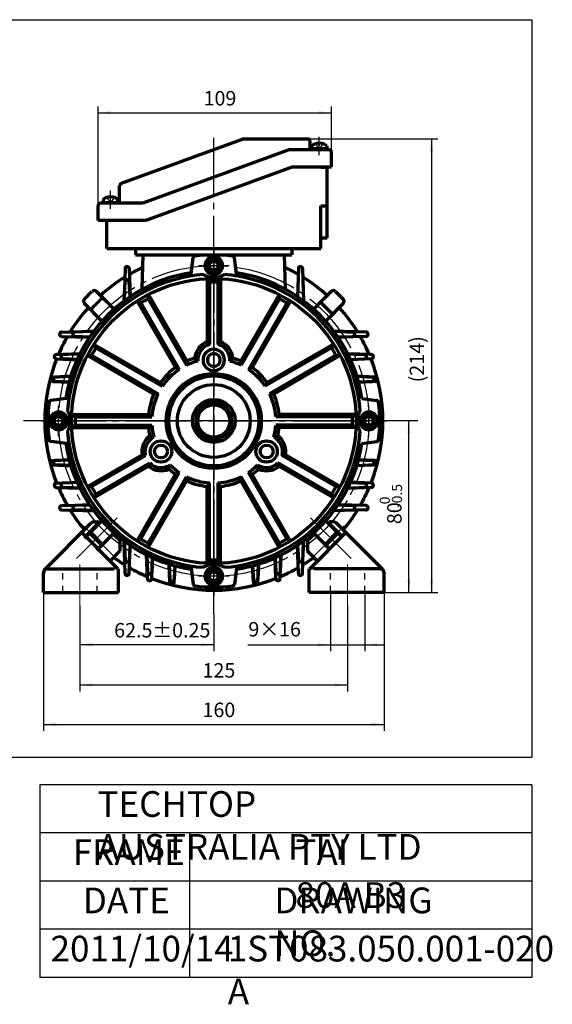
# Model space of a CAD drawing. Units: millimetres. Extents: x -311 to 329, y -181 to 305.
# Drawn here: x 80 to 329, y -181 to 279 of the extents above; entities that cross this region are included whole.
import ezdxf

# ---------------------------------------------------------------- set-up
doc = ezdxf.new("R2010")
doc.units = ezdxf.units.MM
doc.linetypes.add('EB_DASH', pattern=[6, 3, -3])
doc.linetypes.add('EB_DASHDOT', pattern=[39, 30, -3, 3, -3])
doc.layers.get('0').update_dxf_attribs({"lineweight": 0})
for name, color, linetype, lineweight in [('CAXA0', 7, 'Continuous', 70), ('CAXA1', 1, 'EB_DASHDOT', 25), ('CAXA2', 96, 'EB_DASH', 25), ('CAXA3', 7, 'Continuous', 25), ('CAXA4', 3, 'Continuous', 25), ('CAXAEB0', 7, 'Continuous', 70), ('center', 1, 'EB_DASHDOT', 0)]:
    doc.layers.add(name, color=color, linetype=linetype, lineweight=lineweight)
doc.styles.add('标准', font='txt', dxfattribs={"width": 0.667})
doc.dimstyles.new('标准', dxfattribs={"dimscale": 1.5, "dimtxt": 4.5, "dimasz": 4, "dimexe": 2, "dimexo": 0, "dimtad": 1, "dimdec": 1, "dimzin": 12, "dimdsep": 46, "dimtxsty": '标准', "dimcen": 0, "dimdle": 6, "dimaunit": 1, "dimazin": 2, "dimtfac": 1, "dimtdec": 3, "dimtmove": 0, "dimatfit": 3, "dimfxl": 0, "dimtolj": 1, "dimtzin": 0, "dimarcsym": 0})

# ---------------------------------------------------------------- blocks, each defined once
blk = doc.blocks.new('CAXBLOCK9', base_point=(98.19, 91.72))
at = {"layer": 'CAXA0'}
for p, q in [((98.19, 94.03), (96.19, 92.87)), ((98.19, 94.03), (96.19, 92.87)), ((96.19, 90.56), (96.19, 92.87)), ((98.19, 94.03), (100.19, 92.87)), ((100.19, 90.56), (100.19, 92.87)), ((98.19, 89.41), (96.19, 90.56)), ((98.19, 89.41), (100.19, 90.56))]:
    blk.add_line(p, q, dxfattribs=at)
blk.add_circle((98.19, 91.72), 2.31, dxfattribs=at)
for start, end in [(90, 270), (270, 90)]:
    blk.add_arc((98.19, 91.72), 4.14, start, end, dxfattribs=at)
at = {"layer": 'CAXA1', "linetype": 'EB_DASHDOT', "lineweight": 25}
for p, q in [((98.19, 84.58), (98.19, 98.86)), ((105.33, 91.72), (91.05, 91.72))]:
    blk.add_line(p, q, dxfattribs=at)
blk = doc.blocks.new('CAXBLOCK10', base_point=(170.69, 19.22))
at = {"layer": 'CAXA0'}
for p, q in [((170.69, 21.53), (168.69, 20.37)), ((170.69, 21.53), (168.69, 20.37)), ((168.69, 18.06), (168.69, 20.37)), ((170.69, 21.53), (172.69, 20.37)), ((172.69, 18.06), (172.69, 20.37)), ((170.69, 16.91), (168.69, 18.06)), ((170.69, 16.91), (172.69, 18.06))]:
    blk.add_line(p, q, dxfattribs=at)
blk.add_circle((170.69, 19.22), 2.31, dxfattribs=at)
for start, end in [(90, 270), (270, 90)]:
    blk.add_arc((170.69, 19.22), 4.14, start, end, dxfattribs=at)
at = {"layer": 'CAXA1', "linetype": 'EB_DASHDOT', "lineweight": 25}
for p, q in [((170.69, 12.08), (170.69, 26.36)), ((177.83, 19.22), (163.55, 19.22))]:
    blk.add_line(p, q, dxfattribs=at)
blk = doc.blocks.new('CAXBLOCK11', base_point=(243.19, 91.72))
at = {"layer": 'CAXA0'}
for p, q in [((243.19, 94.03), (241.19, 92.87)), ((243.19, 94.03), (241.19, 92.87)), ((241.19, 90.56), (241.19, 92.87)), ((243.19, 94.03), (245.19, 92.87)), ((245.19, 90.56), (245.19, 92.87)), ((243.19, 89.41), (241.19, 90.56)), ((243.19, 89.41), (245.19, 90.56))]:
    blk.add_line(p, q, dxfattribs=at)
blk.add_circle((243.19, 91.72), 2.31, dxfattribs=at)
for start, end in [(90, 270), (270, 90)]:
    blk.add_arc((243.19, 91.72), 4.14, start, end, dxfattribs=at)
at = {"layer": 'CAXA1', "linetype": 'EB_DASHDOT', "lineweight": 25}
for p, q in [((243.19, 84.58), (243.19, 98.86)), ((250.33, 91.72), (236.05, 91.72))]:
    blk.add_line(p, q, dxfattribs=at)
blk = doc.blocks.new('*CAXBLOCK1213')
at = {"layer": 'CAXA4', "linetype": 'Continuous', "lineweight": 25}
for points in [[(108.15, -31.53), (114.15, -32.28), (114.15, -30.78)], [(233.23, -31.53), (227.23, -32.28), (227.23, -30.78)]]:
    blk.add_hatch(color=0, dxfattribs=at).paths.add_polyline_path(points, flags=0)
at = {"layer": 'CAXA4', "color": 0, "linetype": 'Continuous', "lineweight": 25}
for p, q in [((108.15, 5.46), (108.15, -34.53)), ((233.23, 5.46), (233.23, -34.53)), ((108.15, -31.53), (233.23, -31.53))]:
    blk.add_line(p, q, dxfattribs=at)
at = {"layer": 'CAXA4', "color": 0, "linetype": 'Continuous', "lineweight": 25, "insert": (165.41, -21.34), "char_height": 6.75, "attachment_point": 1, "style": '标准'}
blk.add_mtext('\\fFangSong_GB2312|b0|i0|p34;125', dxfattribs=at)
blk = doc.blocks.new('CAXBLOCK13', base_point=(170.69, 164.22))
at = {"layer": 'CAXA0'}
for p, q in [((170.69, 166.53), (168.69, 165.37)), ((170.69, 166.53), (168.69, 165.37)), ((170.69, 166.53), (172.69, 165.37)), ((168.69, 163.06), (168.69, 165.37)), ((170.69, 161.91), (168.69, 163.06)), ((170.69, 161.91), (172.69, 163.06)), ((172.69, 163.06), (172.69, 165.37))]:
    blk.add_line(p, q, dxfattribs=at)
blk.add_circle((170.69, 164.22), 2.31, dxfattribs=at)
for start, end in [(90, 270), (270, 90)]:
    blk.add_arc((170.69, 164.22), 4.14, start, end, dxfattribs=at)
at = {"layer": 'CAXA1', "linetype": 'EB_DASHDOT', "lineweight": 25}
for p, q in [((170.69, 157.08), (170.69, 171.36)), ((177.83, 164.22), (163.55, 164.22))]:
    blk.add_line(p, q, dxfattribs=at)
blk = doc.blocks.new('*CAXBLOCK1415')
at = {"layer": 'CAXA4', "linetype": 'Continuous', "lineweight": 25}
for points in [[(91.15, -49.95), (97.15, -50.7), (97.15, -49.2)], [(250.23, -49.95), (244.23, -50.7), (244.23, -49.2)]]:
    blk.add_hatch(color=0, dxfattribs=at).paths.add_polyline_path(points, flags=0)
at = {"layer": 'CAXA4', "color": 0, "linetype": 'Continuous', "lineweight": 25}
for p, q in [((91.15, 11.68), (91.15, -52.95)), ((250.23, 11.68), (250.23, -52.95)), ((91.15, -49.95), (250.23, -49.95))]:
    blk.add_line(p, q, dxfattribs=at)
at = {"layer": 'CAXA4', "color": 0, "linetype": 'Continuous', "lineweight": 25, "insert": (165.41, -39.77), "char_height": 6.75, "attachment_point": 1, "style": '标准'}
blk.add_mtext('\\fFangSong_GB2312|b0|i0|p34;160', dxfattribs=at)
blk = doc.blocks.new('CAXBLOCK16')
at = {"layer": 'CAXA4', "color": 0, "insert": (124.12, -2.6), "char_height": 6.75, "attachment_point": 1, "style": '标准'}
blk.add_mtext('\\fFangSong_GB2312|b0|i0|p34;62.5{%%P}0.25', dxfattribs=at)
blk = doc.blocks.new('*CAXBLOCK1516')
at = {"layer": 'CAXA4', "linetype": 'Continuous', "lineweight": 25}
for points in [[(108.15, -12.78), (114.15, -12.03), (114.15, -13.53)], [(170.69, -12.78), (164.69, -12.03), (164.69, -13.53)]]:
    blk.add_hatch(color=0, dxfattribs=at).paths.add_polyline_path(points, flags=0)
at = {"layer": 'CAXA4', "color": 0, "linetype": 'Continuous', "lineweight": 25}
for p, q in [((108.15, 5.46), (108.15, -15.78)), ((170.69, 1.56), (170.69, -15.78)), ((170.69, -12.78), (108.15, -12.78))]:
    blk.add_line(p, q, dxfattribs=at)
blk.add_blockref('CAXBLOCK16', (0, 0), dxfattribs=at)
blk = doc.blocks.new('*CAXBLOCK1718')
at = {"layer": 'CAXA4', "linetype": 'Continuous', "lineweight": 25}
for points in [[(116.68, 235.58), (122.68, 234.83), (122.68, 236.33)], [(225.68, 235.58), (219.68, 234.83), (219.68, 236.33)]]:
    blk.add_hatch(color=0, dxfattribs=at).paths.add_polyline_path(points, flags=0)
at = {"layer": 'CAXA4', "color": 0, "linetype": 'Continuous', "lineweight": 25}
for p, q in [((116.68, 192.37), (116.68, 238.58)), ((116.68, 235.58), (225.68, 235.58)), ((225.68, 217.4), (225.68, 238.58))]:
    blk.add_line(p, q, dxfattribs=at)
at = {"layer": 'CAXA4', "color": 0, "linetype": 'Continuous', "lineweight": 25, "insert": (165.9, 245.76), "char_height": 6.75, "attachment_point": 1, "style": '标准'}
blk.add_mtext('\\fFangSong_GB2312|b0|i0|p34;109', dxfattribs=at)
blk = doc.blocks.new('*CAXBLOCK1819')
at = {"layer": 'CAXA4', "linetype": 'Continuous', "lineweight": 25}
for points in [[(225.23, -12.78), (219.23, -13.53), (219.23, -12.03)], [(241.23, -12.78), (247.23, -13.53), (247.23, -12.03)]]:
    blk.add_hatch(color=0, dxfattribs=at).paths.add_polyline_path(points, flags=0)
at = {"layer": 'CAXA4', "color": 0, "linetype": 'Continuous', "lineweight": 25}
for p, q in [((225.23, 11.68), (225.23, -15.78)), ((241.23, 11.68), (241.23, -15.78)), ((186.52, -12.78), (250.23, -12.78))]:
    blk.add_line(p, q, dxfattribs=at)
at = {"layer": 'CAXA4', "color": 0, "linetype": 'Continuous', "lineweight": 25, "insert": (186.86, -2.14), "char_height": 6.75, "attachment_point": 1, "style": '标准'}
blk.add_mtext('\\fFangSong_GB2312|b0|i0|p34;9×16', dxfattribs=at)
blk = doc.blocks.new('CAXBLOCK33')
at = {"layer": 'CAXA4', "color": 0, "attachment_point": 1, "rotation": 90, "style": '标准'}
for s, insert, char_height in [('\\fFangSong_GB2312|b0|i0|p34;-0.5', (253.9, 51.03), 4.773), ('\\fFangSong_GB2312|b0|i0|p34;0', (248.2, 52.81), 4.773), ('\\fFangSong_GB2312|b0|i0|p34;80', (251.7, 43.54), 6.75)]:
    blk.add_mtext(s, dxfattribs=dict(at, insert=insert, char_height=char_height))
blk = doc.blocks.new('*CAXBLOCK3233')
at = {"layer": 'CAXA4', "linetype": 'Continuous', "lineweight": 25}
for points in [[(261.89, 91.72), (262.64, 85.72), (261.14, 85.72)], [(261.89, 11.68), (262.64, 17.68), (261.14, 17.68)]]:
    blk.add_hatch(color=0, dxfattribs=at).paths.add_polyline_path(points, flags=0)
at = {"layer": 'CAXA4', "color": 0, "linetype": 'Continuous', "lineweight": 25}
for p, q in [((265.97, 91.72), (258.89, 91.72)), ((261.89, 11.68), (261.89, 91.72)), ((250.23, 11.68), (264.89, 11.68))]:
    blk.add_line(p, q, dxfattribs=at)
blk.add_blockref('CAXBLOCK33', (0, 0), dxfattribs=at)
blk = doc.blocks.new('*CAXBLOCK3536')
at = {"layer": 'CAXA4', "linetype": 'Continuous', "lineweight": 25}
for points in [[(272.41, 223.4), (271.66, 217.4), (273.16, 217.4)], [(272.41, 11.68), (271.66, 17.68), (273.16, 17.68)]]:
    blk.add_hatch(color=0, dxfattribs=at).paths.add_polyline_path(points, flags=0)
at = {"layer": 'CAXA4', "color": 0, "linetype": 'Continuous', "lineweight": 25}
for p, q in [((214.68, 223.4), (275.41, 223.4)), ((272.41, 223.4), (272.41, 11.68)), ((250.21, 11.68), (275.41, 11.68))]:
    blk.add_line(p, q, dxfattribs=at)
at = {"layer": 'CAXA4', "color": 0, "linetype": 'Continuous', "lineweight": 25, "insert": (262.23, 109.75), "char_height": 6.75, "attachment_point": 1, "rotation": 90, "style": '标准'}
blk.add_mtext('\\fFangSong_GB2312|b0|i0|p34;(214)', dxfattribs=at)

msp = doc.modelspace()

# ---------------------------------------------------------------- linework, layer by layer
at = {"linetype": 'Continuous', "lineweight": 70}
for p, q in [((110.72, 37.84), (116.71, 43.83)), ((230.65, 37.84), (224.66, 43.83)), ((126.84, 35.85), (124.36, 38.33)), ((214.53, 35.85), (217.01, 38.33)), ((224.78, 31.97), (218.42, 38.33)), ((122.25, 26.31), (126.84, 30.9)), ((219.12, 26.31), (214.53, 30.9)), ((93.15, 22.68), (124.15, 22.68)), ((248.23, 22.68), (217.23, 22.68)), ((91.15, 11.68), (126.15, 11.68)), ((250.23, 11.68), (215.23, 11.68))]:
    msp.add_line(p, q, dxfattribs=at)
for p, q in [((93.15, 22.68), (126.15, 22.68)), ((248.23, 22.68), (215.23, 22.68))]:
    msp.add_line(p, q)
for centre in [(123.66, 37.62), (217.72, 37.62)]:
    msp.add_arc(centre, 1, 45, 135, dxfattribs=at)
at = {"layer": 'CAXA0'}
for p, q in [((184.68, 223.4), (127.34, 202.53)), ((184.68, 223.4), (214.68, 223.4)), ((215.68, 218.4), (215.68, 222.4)), ((219.6, 221.4), (219.6, 221.05)), ((219.6, 221.05), (220.3, 221.05)), ((220.3, 221.4), (220.3, 221.05)), ((215.68, 218.4), (224.68, 218.4)), ((216.45, 218.4), (216.45, 220.17)), ((223.45, 218.8), (216.45, 218.8)), ((223.45, 220.19), (223.45, 218.4)), ((225.68, 210.4), (225.68, 217.4)), ((207.68, 210.4), (138.9, 185.37)), ((207.68, 210.4), (225.68, 210.4)), ((220.67, 210.22), (223.67, 210.22)), ((223.67, 177.22), (223.67, 210.22)), ((126.68, 193.37), (126.68, 201.59)), ((126.58, 193.37), (117.68, 193.37)), ((118.91, 195.16), (118.91, 193.37)), ((118.91, 193.77), (125.91, 193.77)), ((122.06, 196.37), (122.06, 196.02)), ((122.76, 196.02), (122.06, 196.02)), ((122.76, 196.37), (122.76, 196.02)), ((125.91, 193.37), (125.91, 195.14)), ((116.68, 185.37), (116.68, 192.37)), ((220.67, 192.22), (223.67, 192.22)), ((138.9, 185.37), (116.68, 185.37)), ((220.67, 177.22), (223.67, 177.22)), ((120.67, 172.22), (207.17, 172.22)), ((137.2, 153.19), (137.62, 169.22)), ((137.62, 169.22), (203.75, 169.22)), ((159.99, 159.38), (161.09, 167.86)), ((181.39, 159.38), (180.29, 167.86)), ((204.17, 153.19), (203.75, 169.22)), ((129.19, 162.83), (128.78, 147.79)), ((131.19, 162.83), (131.59, 149.79)), ((210.19, 162.83), (209.78, 149.79)), ((212.19, 162.83), (212.6, 147.79)), ((128.82, 147.82), (129.19, 156.66)), ((131.54, 149.75), (131.19, 156.67)), ((168.69, 156.49), (167.59, 158.15)), ((167.59, 158.15), (167.59, 128.67)), ((168.69, 156.49), (168.69, 127.45)), ((172.69, 156.49), (173.78, 158.15)), ((172.69, 127.45), (172.69, 156.49)), ((173.78, 158.15), (173.78, 128.67)), ((110.23, 148.64), (113.76, 152.18)), ((118.79, 149.28), (115.89, 152.18)), ((118.57, 149.49), (115.89, 152.18)), ((118.57, 149.49), (115.89, 152.18)), ((225.49, 152.18), (222.59, 149.28)), ((222.8, 149.49), (225.49, 152.18)), ((222.8, 149.49), (225.49, 152.18)), ((227.61, 152.18), (231.14, 148.64)), ((124.1, 143.96), (119.85, 148.21)), ((136.57, 146.81), (134.8, 147.7)), ((134.8, 147.7), (152.74, 116.63)), ((140.03, 148.81), (140.15, 150.79)), ((140.03, 148.81), (157.95, 117.77)), ((140.15, 150.79), (158.09, 119.72)), ((201.22, 150.79), (183.28, 119.72)), ((201.34, 148.81), (183.42, 117.77)), ((206.58, 147.7), (188.64, 116.63)), ((201.34, 148.81), (201.22, 150.79)), ((204.8, 146.81), (206.58, 147.7)), ((221.52, 148.21), (217.27, 143.96)), ((226.16, 141.54), (220.5, 147.19)), ((110.23, 146.52), (113.13, 143.62)), ((112.92, 143.83), (110.23, 146.52)), ((112.92, 143.83), (110.23, 146.52)), ((114.19, 142.56), (118.44, 138.31)), ((136.57, 146.81), (154.49, 115.77)), ((204.8, 146.81), (186.88, 115.77)), ((222.93, 138.31), (227.18, 142.56)), ((228.24, 143.62), (231.14, 146.52)), ((228.46, 143.83), (231.14, 146.52)), ((228.46, 143.83), (231.14, 146.52)), ((99.58, 133.22), (114.62, 133.63)), ((114.59, 133.58), (105.75, 133.22)), ((241.79, 133.22), (226.75, 133.63)), ((226.79, 133.58), (235.63, 133.22)), ((99.58, 131.22), (112.62, 130.81)), ((112.66, 130.87), (105.74, 131.22)), ((228.72, 130.87), (235.64, 131.22)), ((241.8, 131.22), (228.75, 130.81)), ((115.6, 125.84), (114.7, 127.61)), ((114.7, 127.61), (145.78, 109.67)), ((115.6, 125.84), (146.63, 107.92)), ((167.59, 128.67), (168.69, 127.45)), ((173.78, 128.67), (172.69, 127.45)), ((225.78, 125.84), (194.74, 107.92)), ((226.67, 127.61), (195.59, 109.67)), ((225.78, 125.84), (226.67, 127.61)), ((97.1, 122.72), (108.12, 123.12)), ((97.1, 120.72), (106.8, 120.33)), ((106.82, 120.37), (100.26, 120.72)), ((108.11, 123.08), (100.27, 122.72)), ((113.6, 122.37), (111.61, 122.26)), ((111.61, 122.26), (142.69, 104.31)), ((113.6, 122.37), (144.63, 104.45)), ((157.95, 117.77), (158.09, 119.72)), ((183.42, 117.77), (183.28, 119.72)), ((227.78, 122.37), (196.74, 104.45)), ((229.76, 122.26), (198.68, 104.31)), ((227.78, 122.37), (229.76, 122.26)), ((244.27, 122.72), (233.25, 123.12)), ((233.27, 123.08), (241.11, 122.72)), ((234.56, 120.37), (241.11, 120.72)), ((244.28, 120.72), (234.57, 120.33)), ((154.49, 115.77), (152.74, 116.63)), ((186.88, 115.77), (188.64, 116.63)), ((95.38, 112.22), (103.87, 112.6)), ((103.87, 112.58), (96.66, 112.22)), ((245.99, 112.22), (237.5, 112.6)), ((237.5, 112.58), (244.71, 112.22)), ((95.38, 110.22), (103.07, 109.84)), ((103.08, 109.86), (96.66, 110.22)), ((146.63, 107.92), (145.78, 109.67)), ((194.74, 107.92), (195.59, 109.67)), ((238.29, 109.86), (244.72, 110.22)), ((246, 110.22), (238.3, 109.84)), ((103.03, 102.42), (94.54, 101.32)), ((144.63, 104.45), (142.69, 104.31)), ((196.74, 104.45), (198.68, 104.31)), ((239.89, 102.22), (246.83, 101.32)), ((168.79, 100.38), (170.69, 100.38)), ((168.79, 99.01), (168.79, 100.38)), ((172.58, 100.38), (170.69, 100.38)), ((172.58, 99.01), (172.58, 100.38)), ((105.92, 93.72), (104.26, 94.81)), ((104.26, 94.81), (140.14, 94.81)), ((105.92, 93.72), (141.76, 93.72)), ((141.76, 93.72), (140.14, 94.81)), ((199.62, 93.72), (201.23, 94.81)), ((235.46, 93.72), (199.62, 93.72)), ((237.11, 94.81), (201.23, 94.81)), ((235.46, 93.72), (237.11, 94.81)), ((105.92, 89.72), (104.26, 88.63)), ((104.26, 88.63), (140.14, 88.63)), ((105.92, 89.72), (141.76, 89.72)), ((141.76, 89.72), (140.14, 88.63)), ((235.46, 89.72), (199.62, 89.72)), ((199.62, 89.72), (201.23, 88.63)), ((237.11, 88.63), (201.23, 88.63)), ((235.46, 89.72), (237.11, 88.63)), ((103.03, 81.02), (94.54, 82.12)), ((239.89, 81.22), (246.83, 82.12)), ((95.38, 73.22), (103.07, 73.59)), ((103.08, 73.58), (96.66, 73.22)), ((111.61, 61.18), (137.14, 75.92)), ((113.6, 61.07), (138.75, 75.59)), ((227.78, 61.07), (202.63, 75.59)), ((229.76, 61.18), (204.23, 75.92)), ((238.29, 73.58), (244.72, 73.22)), ((246, 73.22), (238.3, 73.59)), ((95.38, 71.22), (103.87, 70.84)), ((103.87, 70.86), (96.66, 71.22)), ((114.7, 55.83), (140.23, 70.57)), ((115.6, 57.6), (140.75, 72.12)), ((225.78, 57.6), (200.63, 72.12)), ((226.67, 55.83), (201.14, 70.57)), ((245.99, 71.22), (237.5, 70.84)), ((237.5, 70.86), (244.71, 71.22)), ((134.8, 35.74), (152.74, 66.81)), ((136.57, 36.63), (154.49, 67.66)), ((140.03, 34.63), (157.95, 65.66)), ((154.49, 67.66), (152.74, 66.81)), ((157.95, 65.66), (158.09, 63.72)), ((183.42, 65.66), (183.28, 63.72)), ((201.34, 34.63), (183.42, 65.66)), ((204.8, 36.63), (186.88, 67.66)), ((186.88, 67.66), (188.64, 66.81)), ((206.58, 35.74), (188.64, 66.81)), ((97.1, 62.72), (106.8, 63.11)), ((97.1, 60.72), (108.12, 60.32)), ((106.82, 63.07), (100.26, 62.72)), ((108.11, 60.35), (100.27, 60.72)), ((113.6, 61.07), (111.61, 61.18)), ((140.15, 32.65), (158.09, 63.72)), ((168.69, 62.79), (167.59, 61.18)), ((167.59, 25.29), (167.59, 61.18)), ((168.69, 26.95), (168.69, 62.79)), ((172.69, 26.95), (172.69, 62.79)), ((172.69, 62.79), (173.78, 61.18)), ((173.78, 25.29), (173.78, 61.18)), ((201.22, 32.65), (183.28, 63.72)), ((227.78, 61.07), (229.76, 61.18)), ((244.27, 60.72), (233.25, 60.32)), ((233.27, 60.35), (241.11, 60.72)), ((234.56, 63.07), (241.11, 62.72)), ((244.28, 62.72), (234.57, 63.11)), ((115.6, 57.6), (114.7, 55.83)), ((225.78, 57.6), (226.67, 55.83)), ((99.58, 52.22), (112.62, 52.63)), ((112.66, 52.57), (105.74, 52.22)), ((228.72, 52.57), (235.64, 52.22)), ((241.8, 52.22), (228.75, 52.63)), ((99.58, 50.22), (114.62, 49.81)), ((114.59, 49.85), (105.75, 50.22)), ((241.79, 50.22), (226.75, 49.81)), ((226.79, 49.85), (235.63, 50.22)), ((91.73, 22.38), (113.44, 44.09)), ((117.16, 43.85), (111.5, 38.19)), ((118.44, 45.13), (114.19, 40.88)), ((114.86, 44.68), (116.36, 44.68)), ((227.18, 40.88), (222.93, 45.13)), ((224.21, 43.85), (229.87, 38.19)), ((226.51, 44.68), (225.01, 44.68)), ((249.64, 22.38), (227.93, 44.09)), ((125.88, 22.68), (108.96, 39.61)), ((112.92, 39.61), (110.23, 36.92)), ((113.13, 39.82), (110.94, 37.63)), ((112.92, 39.61), (110.94, 37.63)), ((118.36, 33.74), (112.7, 39.39)), ((119.85, 35.23), (124.1, 39.47)), ((215.49, 22.68), (232.42, 39.61)), ((217.27, 39.47), (221.52, 35.23)), ((223.01, 33.74), (228.67, 39.39)), ((230.44, 37.63), (228.24, 39.82)), ((228.46, 39.61), (230.44, 37.63)), ((228.46, 39.61), (230.44, 37.63)), ((118.57, 33.95), (115.89, 31.26)), ((116.59, 31.97), (118.79, 34.16)), ((118.57, 33.95), (116.59, 31.97)), ((126.84, 35.85), (126.84, 30.9)), ((129.19, 20.61), (128.78, 35.65)), ((128.82, 35.62), (129.19, 26.78)), ((131.54, 33.69), (131.19, 26.77)), ((131.19, 20.61), (131.59, 33.65)), ((136.57, 36.63), (134.8, 35.74)), ((140.03, 34.63), (140.15, 32.65)), ((201.34, 34.63), (201.22, 32.65)), ((204.8, 36.63), (206.58, 35.74)), ((210.19, 20.61), (209.78, 33.65)), ((209.84, 33.69), (210.19, 26.77)), ((212.19, 20.61), (212.6, 35.65)), ((212.55, 35.62), (212.19, 26.78)), ((214.53, 35.85), (214.53, 30.9)), ((222.59, 34.16), (224.78, 31.97)), ((222.8, 33.95), (224.78, 31.97)), ((222.8, 33.95), (224.78, 31.97)), ((139.69, 18.13), (139.29, 29.16)), ((139.32, 29.14), (139.69, 21.3)), ((142.04, 27.85), (141.69, 21.29)), ((141.69, 18.13), (142.08, 27.83)), ((199.69, 18.13), (199.3, 27.83)), ((199.33, 27.85), (199.69, 21.29)), ((201.69, 18.13), (202.08, 29.16)), ((202.05, 29.14), (201.69, 21.3)), ((150.19, 16.41), (149.81, 24.91)), ((149.82, 24.9), (150.19, 17.7)), ((152.19, 16.41), (152.56, 24.11)), ((152.54, 24.11), (152.19, 17.69)), ((159.99, 24.06), (161.09, 15.58)), ((168.69, 26.95), (167.59, 25.29)), ((172.69, 26.95), (173.78, 25.29)), ((181.39, 24.06), (180.29, 15.58)), ((189.19, 16.41), (188.81, 24.11)), ((188.83, 24.11), (189.19, 17.69)), ((191.19, 16.41), (191.57, 24.91)), ((191.55, 24.9), (191.19, 17.7)), ((91.15, 11.68), (91.15, 20.97)), ((126.15, 11.68), (126.15, 22.68)), ((126.15, 11.68), (126.15, 22.42)), ((215.23, 11.68), (215.23, 22.68)), ((215.23, 11.68), (215.23, 22.42)), ((250.23, 11.68), (250.23, 20.97))]:
    msp.add_line(p, q, dxfattribs=at)
at = {"layer": 'CAXA0', "linetype": 'Continuous', "lineweight": 70}
for p, q in [((220.67, 172.22), (220.67, 192.22)), ((120.67, 172.22), (120.67, 185.37)), ((134.17, 172.22), (134.17, 169.22)), ((207.17, 172.22), (207.17, 169.22)), ((207.17, 172.22), (220.67, 172.22)), ((134.17, 169.22), (207.17, 169.22))]:
    msp.add_line(p, q, dxfattribs=at)
at = {"layer": 'CAXA0'}
for points in [[(120.87, 147.19), (120.85, 147.21), (120.72, 147.34), (120.46, 147.6), (120.1, 147.97), (119.64, 148.42), (119.12, 148.94), (118.57, 149.49)], [(120.87, 147.19), (120.85, 147.21), (120.72, 147.34), (120.46, 147.6), (120.1, 147.97), (119.64, 148.42), (119.12, 148.94), (118.57, 149.49)], [(226.16, 141.54), (226.18, 141.55), (226.31, 141.68), (226.57, 141.94), (226.93, 142.31), (227.39, 142.77), (227.91, 143.28), (228.46, 143.83)], [(226.16, 141.54), (226.18, 141.55), (226.31, 141.68), (226.57, 141.94), (226.93, 142.31), (227.39, 142.77), (227.91, 143.28), (228.46, 143.83)], [(115.21, 41.9), (115.2, 41.89), (115.06, 41.75), (114.81, 41.5), (114.44, 41.13), (113.98, 40.67), (113.47, 40.16), (112.92, 39.61)], [(115.21, 41.9), (115.2, 41.89), (115.06, 41.75), (114.81, 41.5), (114.44, 41.13), (113.98, 40.67), (113.47, 40.16), (112.92, 39.61)], [(220.5, 36.25), (220.52, 36.23), (220.65, 36.1), (220.91, 35.84), (221.28, 35.47), (221.73, 35.02), (222.25, 34.5), (222.8, 33.95)], [(220.5, 36.25), (220.52, 36.23), (220.65, 36.1), (220.91, 35.84), (221.28, 35.47), (221.73, 35.02), (222.25, 34.5), (222.8, 33.95)]]:
    msp.add_lwpolyline(points, dxfattribs=at)
for centre, radius in [((170.69, 164.22), 3), ((170.69, 91.72), 66.5), ((170.69, 91.72), 22.2), ((170.69, 91.72), 21), ((170.69, 91.72), 17), ((170.69, 91.72), 10), ((170.69, 91.72), 7.53), ((98.19, 91.72), 3), ((243.19, 91.72), 3), ((170.69, 19.22), 3)]:
    msp.add_circle(centre, radius, dxfattribs=at)
for centre, radius, start, end in [((214.68, 222.4), 1, 0, 90), ((219.95, 215.81), 5.59, 93.5833, 128.7523), ((219.95, 215.81), 5.6, 51.2477, 86.4167), ((224.68, 217.4), 1, 0, 90), ((224.68, 217.4), 1, 0, 90), ((127.68, 201.59), 1, 110, 180), ((117.68, 192.37), 1, 90, 180), ((117.68, 192.37), 1, 90, 180), ((122.41, 190.78), 5.6, 93.5833, 128.7523), ((122.41, 190.78), 5.59, 51.2477, 86.4167), ((162.08, 167.73), 1, 96.4614, 172.6075), ((170.69, 91.72), 77.5, 83.5388, 96.4612), ((179.3, 167.73), 1, 7.3925, 83.5386), ((170.69, 91.72), 70, 98.6269, 171.3731), ((130.19, 162.8), 1, 1.7897, 178.4308), ((170.69, 91.72), 79, 114.8649, 119.9312), ((170.69, 91.72), 70, 8.6269, 81.3731), ((170.69, 91.72), 79, 60.0688, 65.1351), ((211.19, 162.8), 1, 1.5692, 178.2103), ((170.69, 91.72), 68.5, 94.1568, 175.8432), ((170.69, 91.72), 79, 121.7815, 132.0977), ((130.19, 156.62), 1, 2.9112, 177.6296), ((170.69, 168.72), 10, 240.2293, 299.7707), ((170.69, 91.72), 64.8, 88.2313, 91.7687), ((170.69, 91.72), 68.5, 4.1568, 85.8432), ((170.69, 91.72), 79, 47.9023, 58.2185), ((114.83, 151.12), 1.5, 45, 135), ((226.55, 151.12), 1.5, 45, 135), ((111.29, 147.58), 1.5, 135, 225), ((170.69, 91.72), 77.5, 132.0415, 137.9585), ((170.69, 91.72), 64.8, 118.2313, 121.7687), ((170.69, 91.72), 64.8, 58.2313, 61.7687), ((230.08, 147.58), 1.5, 315, 45), ((170.69, 91.72), 79, 137.9023, 148.2185), ((170.69, 91.72), 79, 31.7815, 42.0977), ((170.69, 91.72), 79, 150.0688, 156.8697), ((99.61, 132.22), 1, 91.5692, 268.2103), ((105.79, 132.22), 1, 92.3704, 267.0888), ((235.59, 132.22), 1, 272.9112, 87.6296), ((170.69, 91.72), 79, 23.1303, 29.9312), ((241.77, 132.22), 1, 271.7897, 88.4308), ((170.69, 91.72), 64.8, 148.2313, 151.7687), ((170.69, 91.72), 64.8, 28.2313, 31.7687), ((170.69, 91.72), 79, 158.4665, 201.5335), ((97.14, 121.72), 1, 92.0648, 267.6875), ((100.31, 121.72), 1, 92.6763, 266.8929), ((170.69, 91.72), 29, 104.9565, 116.0454), ((170.69, 91.72), 30.7, 106.9661, 114.2197), ((170.69, 91.72), 29, 63.9546, 75.0435), ((170.69, 91.72), 30.7, 65.7803, 73.0339), ((241.06, 121.72), 1, 273.1071, 87.3237), ((170.69, 91.72), 79, 338.4665, 21.5335), ((244.24, 121.72), 1, 272.3125, 87.9352), ((170.69, 91.72), 30.7, 125.7803, 144.2197), ((170.69, 91.72), 29, 123.9546, 146.0454), ((170.69, 91.72), 29, 33.9546, 56.0454), ((170.69, 91.72), 30.7, 35.7803, 54.2197), ((95.43, 111.22), 1, 92.5716, 267.2016), ((96.71, 111.22), 1, 92.9065, 266.8007), ((244.66, 111.22), 1, 273.1993, 87.0935), ((245.95, 111.22), 1, 272.7984, 87.4284), ((94.67, 100.33), 1, 97.3924, 173.5389), ((170.69, 91.72), 30.7, 155.7803, 174.2197), ((170.69, 91.72), 29, 153.9546, 176.0454), ((170.69, 91.72), 29, 3.9546, 26.0454), ((170.69, 91.72), 30.7, 5.7803, 24.2197), ((246.7, 100.33), 1, 6.4612, 82.6076), ((170.69, 91.72), 77.5, 173.5388, 186.4612), ((93.69, 91.72), 10, 330.2293, 29.7707), ((170.69, 91.72), 8.5, 102.8703, 77.1297), ((247.69, 91.72), 10, 150.2293, 209.7707), ((170.69, 91.72), 77.5, 353.5388, 6.4612), ((170.69, 91.72), 64.8, 178.2313, 181.7687), ((170.69, 91.72), 64.8, 358.2313, 1.7687), ((170.69, 91.72), 30.7, 185.7803, 193.0339), ((170.69, 91.72), 29, 183.9546, 195.0435), ((170.69, 91.72), 29, 344.9565, 356.0454), ((170.69, 91.72), 30.7, 346.9661, 354.2197), ((94.67, 83.11), 1, 186.4612, 262.6075), ((170.69, 91.72), 68.5, 184.1568, 265.8432), ((170.69, 91.72), 68.5, 274.1568, 355.8432), ((246.7, 83.11), 1, 277.3925, 353.5387), ((170.69, 91.72), 70, 188.6269, 261.3731), ((170.69, 91.72), 70, 278.6269, 351.3731), ((95.43, 72.22), 1, 92.7984, 267.4284), ((96.71, 72.22), 1, 93.1993, 267.0935), ((170.69, 91.72), 30.7, 226.9661, 234.2197), ((170.69, 91.72), 29, 224.9565, 236.0454), ((170.69, 91.72), 29, 303.9546, 315.0435), ((170.69, 91.72), 30.7, 305.7803, 313.0339), ((244.66, 72.22), 1, 272.9065, 86.8007), ((245.95, 72.22), 1, 272.5716, 87.2016), ((170.69, 91.72), 29, 243.9546, 266.0454), ((170.69, 91.72), 29, 273.9546, 296.0454), ((97.14, 61.72), 1, 92.3125, 267.9352), ((170.69, 91.72), 79, 203.1303, 209.9312), ((100.31, 61.72), 1, 93.1071, 267.3237), ((170.69, 91.72), 64.8, 208.2313, 211.7687), ((170.69, 91.72), 30.7, 245.7803, 264.2197), ((170.69, 91.72), 30.7, 275.7803, 294.2197), ((170.69, 91.72), 64.8, 328.2313, 331.7687), ((170.69, 91.72), 79, 330.0688, 336.8697), ((241.06, 61.72), 1, 272.6763, 86.8929), ((244.24, 61.72), 1, 272.0648, 87.6875), ((99.61, 51.22), 1, 91.7897, 268.4308), ((105.79, 51.22), 1, 92.9112, 267.6296), ((235.59, 51.22), 1, 272.3704, 87.0888), ((241.77, 51.22), 1, 271.5692, 88.2103), ((170.69, 91.72), 79, 211.7815, 220.0621), ((170.69, 91.72), 79, 319.9379, 328.2185), ((114.86, 42.68), 2, 90, 135), ((116.36, 44.18), 0.5, 315, 90), ((225.01, 44.18), 0.5, 90, 225), ((226.51, 42.68), 2, 45, 90), ((170.69, 91.72), 77.5, 222.0415, 227.9585), ((170.69, 91.72), 77.5, 312.0415, 317.9585), ((170.69, 91.72), 64.8, 238.2313, 241.7687), ((170.69, 91.72), 64.8, 298.2313, 301.7687), ((170.69, 91.72), 79, 233.737, 238.2185), ((170.69, 91.72), 79, 301.7815, 306.263), ((130.19, 26.82), 1, 182.3704, 357.0888), ((170.69, 91.72), 79, 240.0688, 246.8697), ((170.69, 14.72), 10, 60.2293, 119.7707), ((170.69, 91.72), 64.8, 268.2313, 271.7687), ((170.69, 91.72), 79, 293.1303, 299.9312), ((211.19, 26.82), 1, 182.9112, 357.6296), ((93.15, 20.68), 2, 90, 180), ((93.15, 20.97), 2, 135, 180), ((130.19, 20.64), 1, 181.5692, 358.2103), ((140.69, 21.35), 1, 182.6763, 356.8929), ((200.69, 21.35), 1, 183.1071, 357.3237), ((211.19, 20.64), 1, 181.7897, 358.4308), ((248.23, 20.68), 2, 0, 90), ((248.23, 20.97), 2, 0, 45), ((140.69, 18.17), 1, 182.0648, 357.6875), ((170.69, 91.72), 79, 248.4665, 291.5335), ((151.19, 17.75), 1, 182.9065, 356.8007), ((151.19, 16.46), 1, 182.5716, 357.2016), ((162.08, 15.71), 1, 187.3925, 263.5387), ((170.69, 91.72), 77.5, 263.5388, 276.4612), ((179.3, 15.71), 1, 276.4612, 352.6075), ((190.19, 17.75), 1, 183.1993, 357.0935), ((190.19, 16.46), 1, 182.7984, 357.4284), ((200.69, 18.17), 1, 182.3125, 357.9352)]:
    msp.add_arc(centre, radius, start, end, dxfattribs=at)
for points in [[(119.85, 148.21), (119.78, 148.28), (119.71, 148.35), (119.57, 148.49), (119.51, 148.56), (119.38, 148.68), (119.32, 148.75), (119.2, 148.86), (119.15, 148.91), (119, 149.06), (118.92, 149.14), (118.82, 149.25), (118.79, 149.28), (118.79, 149.28)], [(222.59, 149.28), (222.59, 149.28), (222.58, 149.27), (222.55, 149.24), (222.53, 149.22), (222.48, 149.17), (222.45, 149.14), (222.37, 149.06), (222.32, 149.01), (222.18, 148.87), (222.06, 148.75), (221.8, 148.49), (221.66, 148.35), (221.52, 148.21)], [(113.13, 143.62), (113.13, 143.62), (113.14, 143.61), (113.16, 143.58), (113.18, 143.56), (113.24, 143.51), (113.27, 143.48), (113.35, 143.4), (113.39, 143.36), (113.54, 143.21), (113.66, 143.09), (113.91, 142.84), (114.05, 142.7), (114.19, 142.56)], [(227.18, 142.56), (227.25, 142.63), (227.32, 142.7), (227.46, 142.83), (227.52, 142.9), (227.65, 143.03), (227.71, 143.09), (227.83, 143.2), (227.88, 143.26), (228.03, 143.41), (228.11, 143.48), (228.22, 143.59), (228.24, 143.62), (228.24, 143.62)], [(114.19, 40.88), (114.12, 40.81), (114.05, 40.74), (113.92, 40.61), (113.85, 40.54), (113.72, 40.41), (113.66, 40.35), (113.55, 40.24), (113.49, 40.18), (113.34, 40.03), (113.27, 39.95), (113.16, 39.85), (113.13, 39.82), (113.13, 39.82)], [(228.24, 39.82), (228.24, 39.82), (228.24, 39.83), (228.21, 39.85), (228.19, 39.87), (228.14, 39.93), (228.1, 39.96), (228.03, 40.04), (227.98, 40.08), (227.83, 40.23), (227.71, 40.35), (227.46, 40.6), (227.32, 40.74), (227.18, 40.88)], [(118.79, 34.16), (118.79, 34.16), (118.79, 34.17), (118.82, 34.2), (118.84, 34.22), (118.9, 34.27), (118.93, 34.3), (119.01, 34.38), (119.05, 34.43), (119.2, 34.57), (119.32, 34.69), (119.57, 34.95), (119.71, 35.09), (119.85, 35.23)], [(221.52, 35.23), (221.59, 35.16), (221.66, 35.09), (221.8, 34.95), (221.87, 34.88), (221.99, 34.76), (222.06, 34.69), (222.17, 34.58), (222.22, 34.52), (222.37, 34.38), (222.45, 34.3), (222.56, 34.19), (222.59, 34.16), (222.59, 34.16)]]:
    msp.add_open_spline(points, degree=3, knots=[0, 0, 0, 0, 0.187755, 0.187755, 0.37551, 0.37551, 0.563266, 0.563266, 0.751021, 0.751021, 1.126531, 1.126531, 1.502042, 1.502042, 1.502042, 1.502042], dxfattribs=at)
at = {"layer": 'CAXA1', "linetype": 'EB_DASHDOT', "lineweight": 25}
for p, q in [((170.69, 1.56), (170.69, 223.93)), ((170.69, 11.22), (170.69, 172.22)), ((170.69, 172.22), (170.69, 10.07)), ((98.07, 91.72), (81.75, 91.72)), ((265.97, 91.72), (81.75, 91.72)), ((90.19, 91.72), (251.19, 91.72)), ((251.19, 91.72), (90.19, 91.72))]:
    msp.add_line(p, q, dxfattribs=at)
at = {"layer": 'CAXA1'}
for p, q in [((219.95, 215.81), (219.95, 224.4)), ((122.41, 190.78), (122.41, 199.37)), ((125.5, 46.53), (106.53, 27.56)), ((215.88, 46.53), (234.85, 27.56)), ((109.76, 42.76), (123.77, 28.75)), ((231.61, 42.76), (217.6, 28.75)), ((230.98, 31.42), (218.87, 43.53))]:
    msp.add_line(p, q, dxfattribs=at)
msp.add_circle((170.69, 91.72), 72.5, dxfattribs=at)
at = {"layer": 'CAXA2'}
for p, q in [((218.2, 221.05), (219.95, 218.54)), ((221.7, 221.05), (219.95, 218.54)), ((219.42, 219.32), (220.48, 219.32)), ((120.66, 196.02), (122.41, 193.51)), ((122.94, 194.29), (121.88, 194.29)), ((124.16, 196.02), (122.41, 193.51)), ((100.15, 11.68), (100.15, 22.68)), ((116.15, 11.68), (116.15, 22.68)), ((225.23, 11.68), (225.23, 22.68)), ((241.23, 11.68), (241.23, 22.68))]:
    msp.add_line(p, q, dxfattribs=at)
at = {"layer": 'CAXA2', "color": 7, "linetype": 'Continuous', "lineweight": 70}
for p, q in [((206.27, 218.4), (137.49, 193.37)), ((206.27, 218.4), (215.68, 218.4)), ((137.49, 193.37), (126.58, 193.37))]:
    msp.add_line(p, q, dxfattribs=at)
at = {"layer": 'CAXA3', "linetype": 'Continuous', "lineweight": 25}
for p, q in [((-310.63, 279.06), (319.37, 279.06)), ((319.37, 279.06), (319.37, -65.28)), ((220.67, 210.22), (220.67, 210.4)), ((-310.63, -65.28), (319.37, -65.28)), ((319.37, -78.08), (89.37, -78.08)), ((89.37, -78.08), (89.37, -168.08)), ((319.37, -78.08), (319.37, -168.08)), ((319.37, -100.58), (89.37, -100.58)), ((159.37, -100.58), (159.37, -168.08)), ((319.37, -123.08), (89.37, -123.08)), ((319.37, -145.58), (89.37, -145.58)), ((319.37, -168.08), (89.37, -168.08))]:
    msp.add_line(p, q, dxfattribs=at)
at = {"layer": 'CAXAEB0'}
for p, q in [((161.73, 121.08), (163.2, 119.74)), ((179.65, 121.08), (178.17, 119.74)), ((140.78, 84.8), (142.68, 84.19)), ((200.6, 84.8), (198.69, 84.19)), ((137.14, 75.92), (138.75, 75.59)), ((204.23, 75.92), (202.63, 75.59)), ((140.23, 70.57), (140.75, 72.12)), ((149.74, 69.28), (150.17, 71.23)), ((191.64, 69.28), (191.21, 71.23)), ((201.14, 70.57), (200.63, 72.12))]:
    msp.add_line(p, q, dxfattribs=at)
for centre, radius in [((146.01, 77.47), 5), ((146.01, 77.47), 3), ((195.37, 77.47), 5), ((195.37, 77.47), 3)]:
    msp.add_circle(centre, radius, dxfattribs=at)
for centre, radius, start, end in [((170.69, 120.22), 9, 110.093, 174.492), ((170.69, 120.22), 7.5, 105.466, 183.6882), ((170.69, 120.22), 5, 90, 270), ((170.69, 120.22), 5, 270, 90), ((170.69, 120.22), 7.5, 356.3118, 74.534), ((170.69, 120.22), 9, 5.508, 69.907), ((170.69, 91.72), 29, 104.9565, 116.0454), ((170.69, 91.72), 30.7, 106.9661, 114.2197), ((170.69, 120.22), 3, 90, 270), ((170.69, 120.22), 3, 270, 90), ((170.69, 91.72), 29, 63.9546, 75.0435), ((170.69, 91.72), 30.7, 65.7803, 73.0339), ((146.01, 77.47), 9, 125.508, 189.907), ((146.01, 77.47), 7.5, 116.3118, 194.534), ((195.37, 77.47), 7.5, 345.466, 63.6882), ((195.37, 77.47), 9, 350.093, 54.492), ((146.01, 77.47), 9, 230.093, 294.492), ((146.01, 77.47), 7.5, 225.466, 303.6882), ((195.37, 77.47), 7.5, 236.3118, 314.534), ((195.37, 77.47), 9, 245.508, 309.907)]:
    msp.add_arc(centre, radius, start, end, dxfattribs=at)
at = {"layer": 'center', "color": 1, "linetype": 'Continuous', "lineweight": 0}
for p, q in [((108.15, 5.46), (108.15, 24.69)), ((233.23, 5.46), (233.23, 24.69))]:
    msp.add_line(p, q, dxfattribs=at)

# ---------------------------------------------------------------- block references
at = {"layer": 'CAXA1'}
for name, p in [('CAXBLOCK13', (170.69, 164.22)), ('CAXBLOCK9', (98.19, 91.72)), ('CAXBLOCK11', (243.19, 91.72)), ('CAXBLOCK10', (170.69, 19.22))]:
    msp.add_blockref(name, p, dxfattribs=at)

# ---------------------------------------------------------------- texts
at = {"layer": 'CAXA4', "linetype": 'Continuous', "lineweight": 25, "char_height": 12, "attachment_point": 1, "style": '标准'}
for s, insert in [('\\fFangSong_GB2312|b0|i0|p34;TECHTOP AUSTRALIA PTY LTD', (116.35, -81.11)), ('\\fFangSong_GB2312|b0|i0|p34;FRAME', (104.8, -103.61)), ('\\fFangSong_GB2312|b0|i0|p34;TAI 80A B3', (208.88, -103.61)), ('\\fFangSong_GB2312|b0|i0|p34;DATE', (109.48, -126.11)), ('\\fFangSong_GB2312|b0|i0|p34;DRAWING NO.', (198.97, -126.11)), ('\\fFangSong_GB2312|b0|i0|p34;2011/10/14', (94.41, -148.61)), ('\\fFangSong_GB2312|b0|i0|p34;1ST083.050.001-020 A', (177.22, -148.61))]:
    msp.add_mtext(s, dxfattribs=dict(at, insert=insert))

# ---------------------------------------------------------------- dimensions: what is measured, and where the dimension line sits
at = {"layer": 'CAXA4'}
for base, p1, p2, angle, text, picture, middle in [((171.18, 235.58), (116.68, 192.37), (225.68, 217.4), 180, '\\fFangSong_GB2312;109', '*CAXBLOCK1718', (171.18, 241.14)), ((272.41, 117.54), (214.68, 223.4), (250.21, 11.68), 90, '\\fFangSong_GB2312;(214)', '*CAXBLOCK3536', (266.85, 117.54)), ((261.89, 51.7), (250.23, 11.68), (265.97, 91.72), 90, '\\fFangSong_GB2312;80\\S0^ -0.5;', '*CAXBLOCK3233', (255.12, 51.7))]:
    dim = msp.add_linear_dim(base=base, p1=p1, p2=p2, angle=angle, text=text, dimstyle='标准', dxfattribs=at)
    dim.commit()
    dim.dimension.update_dxf_attribs({"geometry": picture, "text_midpoint": middle})
for base, p1, p2, text, picture, middle in [((170.69, -49.95), (91.15, 11.68), (250.23, 11.68), '\\fFangSong_GB2312;160', '*CAXBLOCK1415', (170.69, -44.39)), ((195.56, -12.78), (225.23, 11.68), (241.23, 11.68), '\\fFangSong_GB2312;9×16', '*CAXBLOCK1819', (195.56, -6.99)), ((170.69, -31.53), (108.15, 5.46), (233.23, 5.46), '\\fFangSong_GB2312;125', '*CAXBLOCK1213', (170.69, -25.97)), ((139.42, -12.78), (170.69, 1.56), (108.15, 5.46), '\\fFangSong_GB2312;62.5\\S+0.25^ -0.25;', '*CAXBLOCK1516', (139.42, -7.22))]:
    dim = msp.add_linear_dim(base=base, p1=p1, p2=p2, text=text, dimstyle='标准', dxfattribs=at)
    dim.commit()
    dim.dimension.update_dxf_attribs({"geometry": picture, "text_midpoint": middle})

doc.saveas('drawing.dxf')
